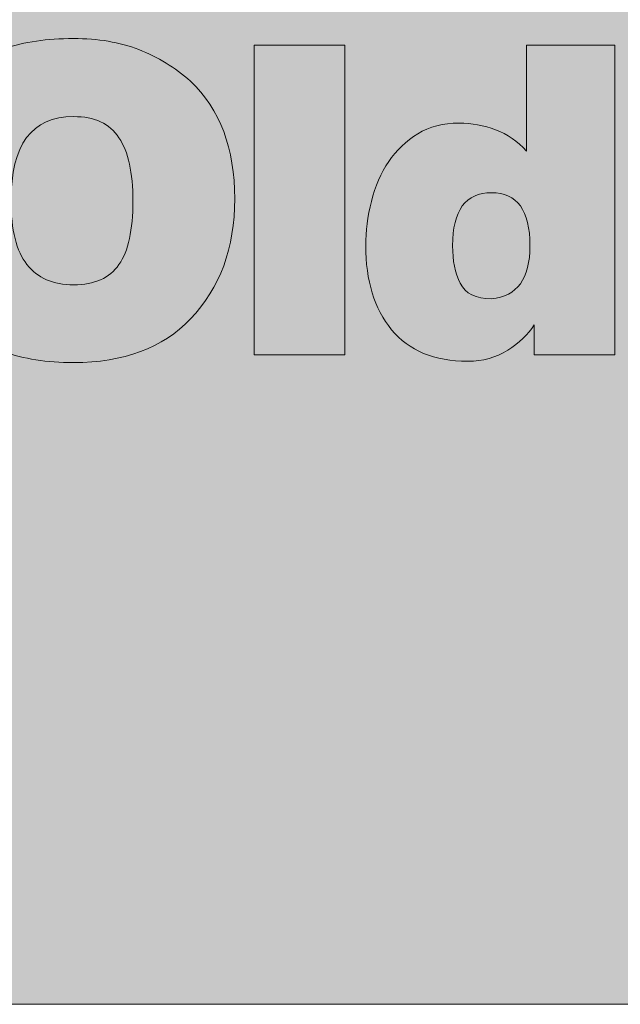
# Model space of a CAD drawing. Units: inches. Extents: x -714 to -297, y -4 to 536.
# Drawn here: x -653 to -635, y 481 to 510 of the extents above; entities that cross this region are included whole.
import ezdxf

# ---------------------------------------------------------------- set-up
doc = ezdxf.new("R2010")
doc.units = ezdxf.units.IN
doc.header["$LTSCALE"] = 5
doc.header["$MEASUREMENT"] = 0
doc.layers.add('Common-Dimensions-Text', color=7, linetype='Continuous', lineweight=15)
doc.layers.add('Dimensions-Text @ 48', color=7, linetype='Continuous', lineweight=15)
doc.layers.add('Layer 1', color=7, linetype='Continuous')
doc.styles.add('OC_Main', font='arial.ttf', dxfattribs={"width": 0.8, "height": 0.0625})
doc.styles.add('OC_Main2', font='arial.ttf', dxfattribs={"width": 0.8, "oblique": 10, "height": 0.0625})

# ---------------------------------------------------------------- blocks, each defined once
blk = doc.blocks.new('A$C709B5F74')
h = blk.add_hatch(color=7)
edge = h.paths.add_edge_path()
edge.add_spline(control_points=[(29.76, 15.24), (29.039, 15.24), (28.422, 15.149), (27.91, 14.968), (27.397, 14.786), (26.921, 14.505), (26.481, 14.124)], knot_values=[8, 8, 8, 8, 9, 9, 9, 10, 10, 10, 10], degree=3, periodic=0)
edge.add_spline(control_points=[(26.481, 14.124), (26.071, 13.749), (25.774, 13.298), (25.589, 12.771), (25.405, 12.243), (25.313, 11.64), (25.313, 10.96)], knot_values=[6, 6, 6, 6, 7, 7, 7, 8, 8, 8, 8], degree=3, periodic=0)
edge.add_spline(control_points=[(25.313, 10.96), (25.313, 9.56), (25.702, 8.461), (26.481, 7.664)], knot_values=[5, 5, 5, 5, 6, 6, 6, 6], degree=3, periodic=0)
edge.add_spline(control_points=[(26.481, 7.664), (26.868, 7.271), (27.331, 6.977), (27.87, 6.781), (28.409, 6.584), (29.039, 6.486), (29.76, 6.486)], knot_values=[3, 3, 3, 3, 4, 4, 4, 5, 5, 5, 5], degree=3, periodic=0)
edge.add_spline(control_points=[(29.76, 6.486), (31.119, 6.486), (32.174, 6.879), (32.924, 7.664)], knot_values=[2, 2, 2, 2, 3, 3, 3, 3], degree=3, periodic=0)
edge.add_spline(control_points=[(32.924, 7.664), (33.721, 8.502), (34.119, 9.583), (34.119, 10.907)], knot_values=[1, 1, 1, 1, 2, 2, 2, 2], degree=3, periodic=0)
edge.add_spline(control_points=[(34.119, 10.907), (34.119, 12.272), (33.721, 13.333), (32.924, 14.089)], knot_values=[0, 0, 0, 0, 1, 1, 1, 1], degree=3, periodic=0)
edge.add_spline(control_points=[(32.924, 14.089), (32.508, 14.458), (32.042, 14.742), (31.526, 14.941), (31.011, 15.141), (30.422, 15.24), (29.76, 15.24)], knot_values=[10, 10, 10, 10, 11, 11, 11, 12, 12, 12, 12], degree=3, periodic=0)
edge = h.paths.add_edge_path(flags=16)
edge.add_spline(control_points=[(29.76, 13.131), (30.328, 13.131), (30.738, 12.94), (30.99, 12.56), (31.242, 12.179), (31.368, 11.61), (31.368, 10.854)], knot_values=[2, 2, 2, 2, 3, 3, 3, 4, 4, 4, 4], degree=3, periodic=0)
edge.add_spline(control_points=[(31.368, 10.854), (31.368, 10.069), (31.242, 9.495), (30.99, 9.132), (30.738, 8.769), (30.328, 8.587), (29.76, 8.587)], knot_values=[0, 0, 0, 0, 1, 1, 1, 2, 2, 2, 2], degree=3, periodic=0)
edge.add_spline(control_points=[(29.76, 8.587), (29.209, 8.587), (28.79, 8.769), (28.503, 9.132), (28.216, 9.495), (28.072, 10.069), (28.072, 10.854)], knot_values=[5, 5, 5, 5, 6, 6, 6, 7, 7, 7, 7], degree=3, periodic=0)
edge.add_spline(control_points=[(28.072, 10.854), (28.072, 12.372), (28.635, 13.131), (29.76, 13.131)], knot_values=[4, 4, 4, 4, 5, 5, 5, 5], degree=3, periodic=0)
h.paths.add_polyline_path([(37.099, 15.064), (34.646, 15.064), (34.646, 6.697), (37.099, 6.697)])
h = blk.add_hatch(color=7)
edge = h.paths.add_edge_path()
edge.add_spline(control_points=[(42.003, 13.632), (42.003, 12.916), (42.003, 12.199), (42.003, 12.199), (41.769, 12.463), (41.492, 12.655), (41.172, 12.775), (40.853, 12.895), (40.523, 12.955), (40.184, 12.955)], knot_values=[12, 12, 12, 12, 12.5, 12.5, 12.5, 13.5, 13.5, 13.5, 14.5, 14.5, 14.5, 14.5], degree=3, periodic=0)
edge.add_spline(control_points=[(40.184, 12.955), (39.756, 12.955), (39.384, 12.858), (39.067, 12.665), (38.751, 12.472), (38.489, 12.221), (38.281, 11.914), (38.073, 11.606), (37.917, 11.249), (37.815, 10.841), (37.712, 10.434), (37.661, 10.034), (37.661, 9.642)], knot_values=[8, 8, 8, 8, 9, 9, 9, 10, 10, 10, 11, 11, 11, 12, 12, 12, 12], degree=3, periodic=0)
edge.add_spline(control_points=[(37.661, 9.642), (37.661, 8.698), (37.894, 7.942), (38.36, 7.374), (38.826, 6.806), (39.513, 6.521), (40.421, 6.521)], knot_values=[6, 6, 6, 6, 7, 7, 7, 8, 8, 8, 8], degree=3, periodic=0)
edge.add_spline(control_points=[(40.421, 6.521), (40.825, 6.521), (41.184, 6.62), (41.498, 6.816), (41.811, 7.012), (42.05, 7.242), (42.214, 7.506)], knot_values=[4, 4, 4, 4, 5, 5, 5, 6, 6, 6, 6], degree=3, periodic=0)
edge.add_spline(control_points=[(42.214, 7.506), (42.214, 7.506), (42.214, 6.697), (42.214, 6.697), (42.214, 6.697), (42.759, 6.697), (43.304, 6.697)], knot_values=[2.5, 2.5, 2.5, 2.5, 3.5, 3.5, 3.5, 4, 4, 4, 4], degree=3, periodic=0)
edge.add_spline(control_points=[(43.304, 6.697), (43.849, 6.697), (44.394, 6.697), (44.394, 6.697), (44.394, 6.697), (44.394, 8.789), (44.394, 10.881)], knot_values=[1.5, 1.5, 1.5, 1.5, 2, 2, 2, 2.5, 2.5, 2.5, 2.5], degree=3, periodic=0)
edge.add_spline(control_points=[(44.394, 10.881), (44.394, 12.973), (44.394, 15.064), (44.394, 15.064), (44.394, 15.064), (43.796, 15.064), (43.198, 15.064)], knot_values=[0.5, 0.5, 0.5, 0.5, 1, 1, 1, 1.5, 1.5, 1.5, 1.5], degree=3, periodic=0)
edge.add_spline(control_points=[(43.198, 15.064), (42.601, 15.064), (42.003, 15.064), (42.003, 15.064), (42.003, 15.064), (42.003, 14.348), (42.003, 13.632)], knot_values=[14.5, 14.5, 14.5, 14.5, 15, 15, 15, 15.5, 15.5, 15.5, 15.5], degree=3, periodic=0)
edge = h.paths.add_edge_path(flags=16)
edge.add_spline(control_points=[(40.008, 9.642), (40.008, 10.597), (40.359, 11.074), (41.063, 11.074)], knot_values=[2, 2, 2, 2, 3, 3, 3, 3], degree=3, periodic=0)
edge.add_spline(control_points=[(41.063, 11.074), (41.754, 11.074), (42.1, 10.597), (42.1, 9.642)], knot_values=[1, 1, 1, 1, 2, 2, 2, 2], degree=3, periodic=0)
edge.add_spline(control_points=[(42.1, 9.642), (42.1, 8.751), (41.754, 8.273), (41.063, 8.209)], knot_values=[0, 0, 0, 0, 1, 1, 1, 1], degree=3, periodic=0)
edge.add_spline(control_points=[(41.063, 8.209), (40.635, 8.209), (40.352, 8.348), (40.214, 8.626), (40.077, 8.905), (40.008, 9.243), (40.008, 9.642)], knot_values=[3, 3, 3, 3, 4, 4, 4, 5, 5, 5, 5], degree=3, periodic=0)
at = {"layer": 'Layer 1', "lineweight": 0}
blk.add_lwpolyline([(37.099, 6.697), (34.646, 6.697), (34.646, 15.064), (37.099, 15.064), (37.099, 6.697)], dxfattribs=at)
for points, knots in [([(32.924, 14.089), (33.721, 13.333), (34.119, 12.272), (34.119, 10.907), (34.119, 9.583), (33.721, 8.502), (32.924, 7.664), (32.174, 6.879), (31.119, 6.486), (29.76, 6.486), (29.039, 6.486), (28.409, 6.584), (27.87, 6.781), (27.331, 6.977), (26.868, 7.271), (26.481, 7.664), (25.702, 8.461), (25.313, 9.56), (25.313, 10.96), (25.313, 11.64), (25.405, 12.243), (25.589, 12.771), (25.774, 13.298), (26.071, 13.749), (26.481, 14.124), (26.921, 14.505), (27.397, 14.786), (27.91, 14.968), (28.422, 15.149), (29.039, 15.24), (29.76, 15.24), (30.422, 15.24), (31.011, 15.141), (31.526, 14.941), (32.042, 14.742), (32.508, 14.458), (32.924, 14.089)], [0, 0, 0, 0, 1, 1, 1, 2, 2, 2, 3, 3, 3, 4, 4, 4, 5, 5, 5, 6, 6, 6, 7, 7, 7, 8, 8, 8, 9, 9, 9, 10, 10, 10, 11, 11, 11, 12, 12, 12, 12]), ([(42.003, 15.064), (42.003, 15.064), (44.394, 15.064), (44.394, 15.064), (44.394, 15.064), (44.394, 6.697), (44.394, 6.697), (44.394, 6.697), (42.214, 6.697), (42.214, 6.697), (42.214, 6.697), (42.214, 7.506), (42.214, 7.506), (42.05, 7.242), (41.811, 7.012), (41.498, 6.816), (41.184, 6.62), (40.825, 6.521), (40.421, 6.521), (39.513, 6.521), (38.826, 6.806), (38.36, 7.374), (37.894, 7.942), (37.661, 8.698), (37.661, 9.642), (37.661, 10.034), (37.712, 10.434), (37.815, 10.841), (37.917, 11.249), (38.073, 11.606), (38.281, 11.914), (38.489, 12.221), (38.751, 12.472), (39.067, 12.665), (39.384, 12.858), (39.756, 12.955), (40.184, 12.955), (40.523, 12.955), (40.853, 12.895), (41.172, 12.775), (41.492, 12.655), (41.769, 12.463), (42.003, 12.199), (42.003, 12.199), (42.003, 15.064), (42.003, 15.064)], [0, 0, 0, 0, 1, 1, 1, 2, 2, 2, 3, 3, 3, 4, 4, 4, 5, 5, 5, 6, 6, 6, 7, 7, 7, 8, 8, 8, 9, 9, 9, 10, 10, 10, 11, 11, 11, 12, 12, 12, 13, 13, 13, 14, 14, 14, 15, 15, 15, 15]), ([(29.76, 8.587), (30.328, 8.587), (30.738, 8.769), (30.99, 9.132), (31.242, 9.495), (31.368, 10.069), (31.368, 10.854), (31.368, 11.61), (31.242, 12.179), (30.99, 12.56), (30.738, 12.94), (30.328, 13.131), (29.76, 13.131), (28.635, 13.131), (28.072, 12.372), (28.072, 10.854), (28.072, 10.069), (28.216, 9.495), (28.503, 9.132), (28.79, 8.769), (29.209, 8.587), (29.76, 8.587)], [0, 0, 0, 0, 1, 1, 1, 2, 2, 2, 3, 3, 3, 4, 4, 4, 5, 5, 5, 6, 6, 6, 7, 7, 7, 7]), ([(41.063, 8.209), (41.754, 8.273), (42.1, 8.751), (42.1, 9.642), (42.1, 10.597), (41.754, 11.074), (41.063, 11.074), (40.359, 11.074), (40.008, 10.597), (40.008, 9.642), (40.008, 9.243), (40.077, 8.905), (40.214, 8.626), (40.352, 8.348), (40.635, 8.209), (41.063, 8.209)], [0, 0, 0, 0, 1, 1, 1, 2, 2, 2, 3, 3, 3, 4, 4, 4, 5, 5, 5, 5])]:
    blk.add_open_spline(points, degree=3, knots=knots, dxfattribs=at)
blk = doc.blocks.new('*U32')
at = {"true_color": 0x3b6e8f}
blk.add_hatch(color=147, dxfattribs=at).paths.add_polyline_path([(3.74433, 10.75596), (8.5, 10.75596), (8.5, 10.87522), (0, 10.87522), (0, 10.75596), (0.25529, 10.75596), (0.25529, 10.00275), (0, 10.00275), (0, 9.87522), (8.5, 9.87522), (8.5, 10.00275), (3.74433, 10.00275)])
at = {"layer": 'Common-Dimensions-Text'}
blk.add_line((0, 9.87522), (8.5, 9.87522), dxfattribs=at)
at = {"layer": 'Common-Dimensions-Text', "color": 1, "xscale": 0.02249999999999848, "yscale": 0.02249999999999848, "zscale": 0.02249999999999848}
blk.add_blockref('A$C709B5F74', (0.61533, 10.11941), dxfattribs=at)
at = {"layer": 'Common-Dimensions-Text', "style": 'OC_Main2', "oblique": 10, "width": 0.8}
blk.add_attdef('DESCRIPTION_001', (8.1953, 10.20458), '', height=0.1136, dxfattribs=at)
at = {"layer": 'Common-Dimensions-Text', "style": 'OC_Main', "width": 0.8}
blk.add_attdef('MODEL_001', (7.7947, 10.06174), '', height=0.11029, dxfattribs=at)

msp = doc.modelspace()

# ---------------------------------------------------------------- block references
at = {"layer": 'Dimensions-Text @ 48', "xscale": 49.08876705021002, "yscale": 49.08876705021002, "zscale": 49.08876705021002}
msp.add_blockref('*U32', (-714.0922, -3.80681), dxfattribs=at)

doc.saveas('drawing.dxf')
